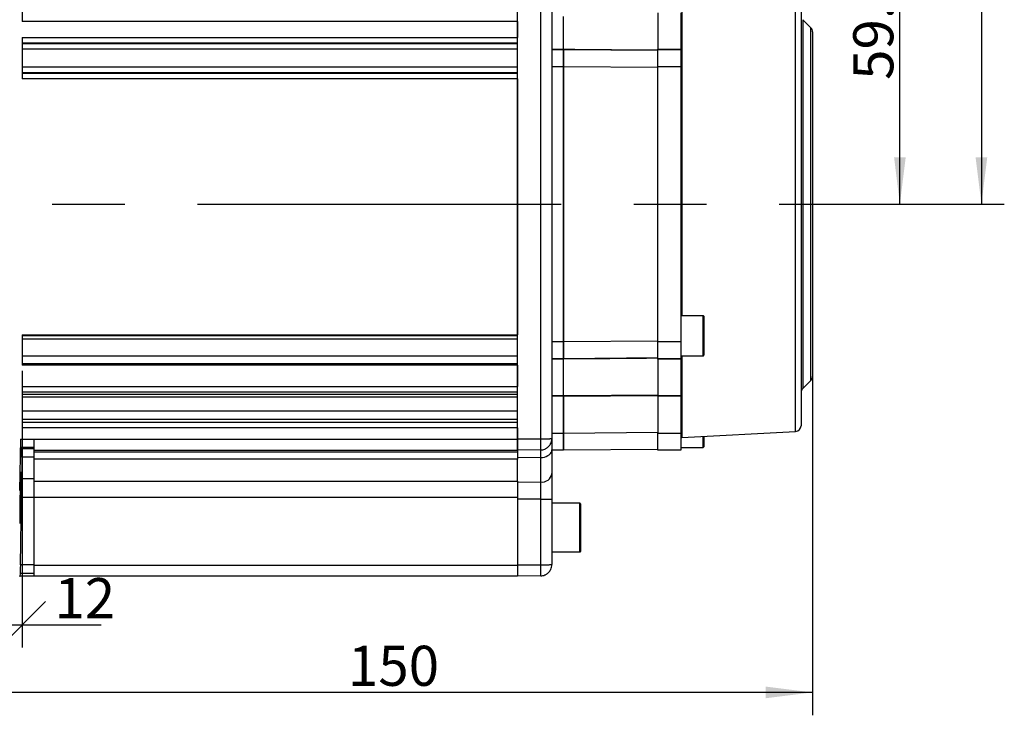
# Model space of a CAD drawing. Units: millimetres. Extents: x 1 to 2552, y 0 to 1485.
# Drawn here: x 693 to 1123, y 694 to 998 of the extents above; entities that cross this region are included whole.
import ezdxf

# ---------------------------------------------------------------- set-up
doc = ezdxf.new("R2010")
doc.units = ezdxf.units.MM
doc.header["$LTSCALE"] = 5
doc.linetypes.add('CENTERX2', pattern=[20.32, 12.7, -2.54, 2.54, -2.54])
for name, color, linetype in [('临时轴', 1, 'CENTERX2'), ('几何体', 7, 'Continuous'), ('尺寸', 3, 'Continuous')]:
    doc.layers.add(name, color=color, linetype=linetype)
doc.styles.add('SLDTEXTSTYLE1', font='SIMSUN.TTC')
doc.dimstyles.new('SLDDIMSTYLE3', dxfattribs={"dimtxt": 17.5, "dimasz": 20.4, "dimexe": 0, "dimexo": 0.0625, "dimgap": 4.375, "dimtad": 1, "dimlfac": 0.4, "dimrnd": 1e-09, "dimzin": 12, "dimdsep": 46, "dimtxsty": 'SLDTEXTSTYLE1', "dimsah": 1, "dimcen": 0.09, "dimadec": 0, "dimazin": 3, "dimtfac": 1, "dimtofl": 0, "dimtmove": 0, "dimatfit": 3, "dimfxl": 0, "dimfrac": 2, "dimtolj": 1, "dimtzin": 12, "dimarcsym": 0})
doc.dimstyles.new('SLDDIMSTYLE4', dxfattribs={"dimtxt": 17.5, "dimasz": 20.4, "dimexe": 0, "dimexo": 0.0625, "dimgap": 4.375, "dimtad": 1, "dimlfac": 0.4, "dimrnd": 1e-09, "dimzin": 12, "dimdsep": 46, "dimtxsty": 'SLDTEXTSTYLE1', "dimblk1": 'OBLIQUE', "dimblk2": 'OBLIQUE', "dimsah": 1, "dimcen": 0.09, "dimadec": 0, "dimazin": 3, "dimtfac": 1, "dimtofl": 0, "dimtmove": 0, "dimatfit": 3, "dimldrblk": 'OBLIQUE', "dimfxl": 0, "dimfrac": 2, "dimtolj": 1, "dimtzin": 12, "dimarcsym": 0})
doc.dimstyles.new('SLDDIMSTYLE5', dxfattribs={"dimtxt": 17.5, "dimasz": 20.4, "dimexe": 0, "dimexo": 0.0625, "dimgap": 4.375, "dimtad": 1, "dimdec": 1, "dimlfac": 0.4, "dimrnd": 1e-09, "dimzin": 12, "dimdsep": 46, "dimtxsty": 'SLDTEXTSTYLE1', "dimsah": 1, "dimcen": 0.09, "dimadec": 0, "dimazin": 3, "dimtfac": 1, "dimtdec": 1, "dimtofl": 0, "dimtmove": 0, "dimatfit": 3, "dimfxl": 0, "dimfrac": 2, "dimtolj": 1, "dimtzin": 12, "dimarcsym": 0})

# ---------------------------------------------------------------- blocks, each defined once
blk = doc.blocks.new('_OBLIQUE')
at = {"color": 0, "linetype": 'ByBlock', "lineweight": -2}
blk.add_line((-0.5, -0.5), (0.5, 0.5), dxfattribs=at)
blk = doc.blocks.new('_D_5')
at = {"layer": '尺寸'}
for p, q in [((694.44, 844.89), (694.44, 723.99)), ((664.44, 792.65), (664.44, 723.99)), ((664.44, 733.99), (694.44, 733.99)), ((694.44, 733.99), (728.87, 733.99))]:
    blk.add_line(p, q, dxfattribs=at)
at = {"layer": '尺寸', "xscale": 20.4, "yscale": 20.4, "rotation": 180.0000000000008}
blk.add_blockref('_OBLIQUE', (664.44, 733.99), dxfattribs=at)
at = {"layer": '尺寸', "xscale": 20.4, "yscale": 20.4}
blk.add_blockref('_OBLIQUE', (694.44, 733.99), dxfattribs=at)
at = {"layer": '尺寸', "insert": (708.5, 754.36), "char_height": 17.5, "attachment_point": 1, "style": 'SLDTEXTSTYLE1'}
blk.add_mtext('12', dxfattribs=at)
blk = doc.blocks.new('_D_7')
at = {"layer": '尺寸'}
for p, q in [((1039.44, 842.44), (1039.44, 694.45)), ((664.44, 792.65), (664.44, 694.45)), ((1039.44, 704.45), (664.44, 704.45))]:
    blk.add_line(p, q, dxfattribs=at)
for points in [[(664.44, 704.45), (684.84, 701.91), (684.84, 706.99)], [(1039.44, 704.45), (1019.04, 706.99), (1019.04, 701.91)]]:
    blk.add_solid(points, dxfattribs=at)
at = {"layer": '尺寸', "insert": (836.66, 724.82), "char_height": 17.5, "attachment_point": 1, "style": 'SLDTEXTSTYLE1'}
blk.add_mtext('150', dxfattribs=at)
blk = doc.blocks.new('_D_8')
at = {"layer": '尺寸'}
for p, q in [((902.56, 1194.9), (1123.2, 1194.9)), ((1113.2, 1194.9), (1113.2, 917.65)), ((1047.66, 917.65), (1123.2, 917.65))]:
    blk.add_line(p, q, dxfattribs=at)
for points in [[(1113.2, 1194.9), (1110.66, 1174.5), (1115.74, 1174.5)], [(1113.2, 917.65), (1115.74, 938.05), (1110.66, 938.05)]]:
    blk.add_solid(points, dxfattribs=at)
at = {"layer": '尺寸', "insert": (1092.83, 1030.82), "char_height": 17.5, "attachment_point": 1, "rotation": 90, "style": 'SLDTEXTSTYLE1'}
blk.add_mtext('110.9', dxfattribs=at)
blk = doc.blocks.new('_D_11')
at = {"layer": '尺寸'}
for p, q in [((1026.31, 1066.89), (1087.61, 1066.89)), ((1077.61, 917.65), (1077.61, 1066.89)), ((1047.66, 917.65), (1087.61, 917.65))]:
    blk.add_line(p, q, dxfattribs=at)
for points in [[(1077.61, 1066.89), (1075.07, 1046.49), (1080.15, 1046.49)], [(1077.61, 917.65), (1080.15, 938.05), (1075.07, 938.05)]]:
    blk.add_solid(points, dxfattribs=at)
at = {"layer": '尺寸', "insert": (1057.25, 971.9), "char_height": 17.5, "attachment_point": 1, "rotation": 90, "style": 'SLDTEXTSTYLE1'}
blk.add_mtext('59.7', dxfattribs=at)

msp = doc.modelspace()

# ---------------------------------------------------------------- linework, layer by layer
at = {"layer": '临时轴', "ltscale": 2.5}
msp.add_line((516.94, 917.654), (1047.66, 917.654), dxfattribs=at)
at = {"layer": '几何体'}
for p, q in [((910.69, 815.154), (910.69, 1020.154)), ((920.777, 815.154), (920.777, 1020.154)), ((925.69, 1019.979), (925.69, 815.329)), ((694.44, 1015.419), (694.44, 997.388)), ((1032.071, 818.406), (1032.071, 1011.741)), ((982.414, 1006.404), (982.414, 868.904)), ((1034.44, 1010.035), (1034.44, 820.903)), ((910.69, 997.388), (694.44, 997.388)), ((910.69, 997.388), (910.69, 990.419)), ((930.69, 985.339), (930.69, 999.529)), ((971.94, 1001.17), (971.94, 985.339)), ((981.94, 1001.17), (981.94, 985.339)), ((1038.707, 994.636), (1035.172, 998.172)), ((1035.172, 998.172), (1035.172, 917.654)), ((1038.707, 840.672), (1038.707, 994.636)), ((694.44, 990.419), (910.69, 990.419)), ((694.44, 990.419), (694.44, 972.388)), ((1039.44, 992.868), (1039.44, 842.439)), ((910.69, 987.923), (694.44, 987.923)), ((694.44, 987.778), (910.69, 987.778)), ((910.69, 985.282), (694.44, 985.282)), ((925.69, 985.339), (930.69, 985.339)), ((925.69, 985.154), (930.69, 985.154)), ((930.69, 985.339), (930.69, 985.154)), ((930.69, 985.154), (971.94, 984.794)), ((930.69, 977.654), (930.69, 985.154)), ((930.69, 985.154), (930.69, 977.654)), ((971.94, 985.339), (981.94, 985.339)), ((971.94, 985.154), (971.94, 985.339)), ((971.94, 985.154), (981.94, 985.154)), ((971.94, 977.654), (971.94, 985.154)), ((981.94, 985.339), (981.94, 985.154)), ((981.94, 985.154), (981.94, 977.654)), ((694.44, 977.526), (910.69, 977.526)), ((930.69, 977.654), (925.69, 977.654)), ((971.94, 977.294), (930.69, 977.654)), ((930.69, 857.654), (930.69, 977.654)), ((930.69, 977.654), (930.69, 857.654)), ((981.94, 977.654), (971.94, 977.654)), ((971.94, 857.654), (971.94, 977.654)), ((981.94, 977.654), (981.94, 857.654)), ((910.69, 975.03), (694.44, 975.03)), ((694.44, 974.885), (910.69, 974.885)), ((910.69, 972.388), (694.44, 972.388)), ((910.69, 972.388), (910.69, 860.634)), ((1035.172, 917.654), (1035.172, 837.136)), ((991.69, 868.904), (981.94, 868.904)), ((991.69, 851.404), (991.69, 868.904)), ((991.94, 868.654), (991.94, 851.654)), ((694.44, 860.634), (910.69, 860.634)), ((694.44, 860.634), (694.44, 847.347)), ((694.44, 860.274), (910.69, 860.274)), ((910.69, 858.674), (694.44, 858.674)), ((925.69, 857.654), (930.69, 857.654)), ((930.69, 857.654), (971.94, 858.014)), ((930.69, 850.154), (930.69, 857.654)), ((930.69, 857.654), (930.69, 850.154)), ((971.94, 857.654), (981.94, 857.654)), ((971.94, 850.154), (971.94, 857.654)), ((981.94, 857.654), (981.94, 850.154)), ((694.44, 851.372), (910.69, 851.372)), ((981.94, 851.404), (991.69, 851.404)), ((982.414, 851.404), (982.414, 815.804)), ((910.69, 847.868), (694.44, 847.868)), ((910.69, 847.347), (694.44, 847.347)), ((910.69, 847.347), (910.69, 838.006)), ((930.69, 850.154), (925.69, 850.154)), ((930.69, 849.969), (925.69, 849.969)), ((971.94, 850.514), (930.69, 850.154)), ((930.69, 850.154), (930.69, 849.969)), ((930.724, 850.006), (930.69, 850.064)), ((930.69, 834.138), (930.69, 849.969)), ((981.94, 850.154), (971.94, 850.154)), ((971.94, 849.969), (971.94, 850.154)), ((981.94, 849.969), (971.94, 849.969)), ((971.94, 849.969), (971.94, 834.138)), ((981.94, 850.154), (981.94, 849.969)), ((981.94, 849.969), (981.94, 834.138)), ((1035.172, 837.136), (1038.707, 840.672)), ((694.44, 838.006), (910.69, 838.006)), ((694.44, 838.006), (694.44, 819.975)), ((910.69, 835.509), (694.44, 835.509)), ((694.44, 834.62), (910.69, 834.62)), ((925.69, 834.138), (930.69, 834.138)), ((930.69, 834.138), (930.69, 833.749)), ((971.94, 834.138), (981.94, 834.138)), ((971.94, 833.749), (971.94, 834.138)), ((981.94, 834.138), (981.94, 833.749)), ((910.69, 833.405), (694.44, 833.405)), ((930.69, 833.749), (925.69, 833.749)), ((930.69, 817.654), (930.69, 833.749)), ((930.69, 833.749), (930.69, 817.654)), ((981.94, 833.749), (971.94, 833.749)), ((971.94, 833.749), (971.94, 817.654)), ((981.94, 833.749), (981.94, 817.654)), ((694.44, 827.429), (910.69, 827.429)), ((910.69, 823.56), (694.44, 823.56)), ((694.44, 822.472), (910.69, 822.472)), ((910.69, 819.975), (694.44, 819.975)), ((910.69, 819.975), (910.69, 815.067)), ((925.69, 817.654), (930.69, 817.654)), ((930.69, 817.654), (971.94, 818.014)), ((930.69, 810.154), (930.69, 817.654)), ((930.69, 817.654), (930.69, 810.154)), ((971.94, 817.654), (981.94, 817.654)), ((971.94, 810.154), (971.94, 817.654)), ((981.94, 817.654), (981.94, 810.154)), ((982.414, 815.804), (1032.071, 818.406)), ((693.617, 815.067), (693.219, 792.654)), ((693.617, 815.067), (699.44, 815.067)), ((699.44, 815.067), (910.69, 815.067)), ((699.44, 815.067), (699.44, 810.068)), ((910.69, 810.154), (910.69, 815.154)), ((910.69, 815.154), (920.777, 815.154)), ((910.69, 815.067), (910.69, 810.068)), ((925.668, 815.154), (925.69, 815.154)), ((925.69, 815.329), (925.69, 810.38)), ((991.69, 811.404), (991.69, 816.29)), ((991.94, 816.303), (991.94, 811.654)), ((694.131, 810.804), (693.635, 811.318)), ((699.44, 811.318), (693.635, 811.318)), ((699.44, 810.804), (694.131, 810.804)), ((910.69, 810.068), (699.44, 810.068)), ((699.44, 810.068), (699.44, 809.554)), ((699.44, 809.554), (910.69, 809.554)), ((699.44, 809.554), (699.44, 806.328)), ((920.777, 810.33), (910.69, 810.154)), ((910.69, 810.068), (910.69, 809.554)), ((910.69, 809.554), (910.69, 806.328)), ((920.777, 807.011), (920.777, 810.33)), ((925.69, 810.38), (925.69, 800.024)), ((930.69, 810.154), (925.69, 810.154)), ((971.94, 810.514), (930.69, 810.154)), ((981.94, 810.154), (971.94, 810.154)), ((981.94, 811.404), (991.69, 811.404)), ((699.44, 807.175), (694.205, 807.175)), ((910.69, 806.328), (699.44, 806.328)), ((699.44, 806.328), (699.44, 796.717)), ((920.777, 807.011), (910.69, 806.892)), ((910.69, 796.717), (910.69, 806.328)), ((920.777, 796.33), (920.777, 807.011)), ((925.69, 800.024), (925.69, 788.811)), ((699.44, 797.637), (694.199, 797.637)), ((699.44, 796.717), (910.69, 796.717)), ((699.44, 796.717), (699.44, 789.534)), ((910.69, 796.717), (910.69, 789.534)), ((910.69, 796.2), (920.777, 796.33)), ((920.777, 788.811), (920.777, 796.33)), ((693.604, 760.089), (694.118, 789.556)), ((699.44, 789.556), (694.118, 789.556)), ((910.69, 789.534), (699.44, 789.534)), ((699.44, 789.534), (699.44, 760.067)), ((910.69, 789.534), (910.69, 760.067)), ((920.777, 788.811), (910.69, 788.811)), ((920.777, 788.811), (925.69, 788.811)), ((920.777, 760.154), (920.777, 788.811)), ((925.69, 788.811), (925.69, 780.449)), ((937.94, 787.029), (925.69, 787.029)), ((937.94, 765.779), (937.94, 787.029)), ((938.19, 786.779), (938.19, 766.029)), ((925.69, 780.449), (925.69, 772.358)), ((925.69, 772.358), (925.69, 760.329)), ((925.69, 765.779), (937.94, 765.779)), ((699.44, 760.089), (693.604, 760.089)), ((699.44, 760.067), (910.69, 760.067)), ((699.44, 760.067), (699.44, 755.154)), ((910.69, 760.154), (920.777, 760.154)), ((910.69, 760.067), (910.69, 755.154)), ((693.196, 755.154), (693.581, 755.154)), ((693.581, 755.154), (693.603, 756.404)), ((699.44, 755.154), (693.581, 755.154)), ((699.44, 756.404), (693.603, 756.404)), ((910.69, 755.154), (699.44, 755.154)), ((920.777, 755.33), (910.69, 755.154))]:
    msp.add_line(p, q, dxfattribs=at)
at = {"layer": '几何体', "flags": 128}
for points in [[(930.69, 985.339), (931.69, 985.33), (935.689, 985.296), (951.689, 985.156), (971.94, 984.98)], [(971.94, 850.328), (970.94, 850.319), (966.94, 850.285), (950.941, 850.145), (930.69, 849.969)], [(930.69, 834.138), (931.69, 834.142), (935.689, 834.159), (951.689, 834.225), (971.94, 834.31)], [(971.94, 833.921), (951.316, 833.835), (930.69, 833.749)], [(920.777, 807.011), (921.634, 807.071), (922.463, 807.23), (923.24, 807.482), (923.941, 807.82), (924.545, 808.234), (925.034, 808.712), (925.395, 809.24), (925.615, 809.801), (925.69, 810.38)]]:
    msp.add_lwpolyline(points, dxfattribs=at)
at = {"layer": '几何体'}
for centre, radius, start, end in [((1036.94, 992.868), 2.5, 0, 45), ((991.69, 868.654), 0.25, 0, 90), ((991.69, 851.654), 0.25, 270, 0), ((1036.94, 842.439), 2.5, 315, 0), ((1036.94, 835.368), 2.5, 135, 180), ((1031.94, 820.903), 2.5, 273, 0), ((982.44, 815.304), 0.5, 93, 180), ((991.69, 811.654), 0.25, 270, 0), ((921.304, 800.744), 4.445, 263.19412, 350.68423), ((937.94, 786.779), 0.25, 0, 90), ((937.94, 766.029), 0.25, 270, 0)]:
    msp.add_arc(centre, radius, start, end, dxfattribs=at)
for centre, major_axis, start_param, end_param in [((693.702, 815.067), (0.067, 3.75), 1.5711007, 3.1244437), ((693.928, 799.555), (0.2, 11.25), 5.4567362, 6.2660364), ((698.224, 917.654), (2.896, 163.125), 2.3151435, 2.3978542), ((693.922, 789.36), (0.2, 11.25), 4.7301466, 5.5394468), ((693.67, 760.154), (0.067, 3.75), 1.588554, 3.141897)]:
    msp.add_ellipse(centre, major_axis=major_axis, ratio=0.0171452, start_param=start_param, end_param=end_param, dxfattribs=at)
msp.add_ellipse((693.752, 789.491), major_axis=(0.2, 11.25), ratio=0.0171452, dxfattribs=at)
for points, knots in [([(930.69, 985.154), (930.69, 985.16), (930.69, 985.171), (930.69, 985.245), (930.69, 985.313), (930.69, 985.339)], [0, 0, 0, 0, 0.37893095, 0.75785597, 1, 1, 1, 1]), ([(930.69, 849.969), (930.69, 850.009), (930.69, 850.089), (930.69, 850.146), (930.69, 850.152), (930.69, 850.154)], [0, 0, 0, 0, 0.378921, 0.7578646, 1, 1, 1, 1]), ([(930.69, 833.749), (930.69, 833.805), (930.69, 833.918), (930.69, 834.051), (930.69, 834.113), (930.69, 834.138)], [0, 0, 0, 0, 0.37893095, 0.75785597, 1, 1, 1, 1]), ([(971.94, 834.31), (971.94, 834.273), (971.94, 834.233), (971.94, 834.179), (971.94, 834.176)], [0, 0, 0, 0, 0.9502247, 1, 1, 1, 1]), ([(920.777, 815.154), (921.087, 815.155), (921.715, 815.156), (922.476, 815.165), (923.06, 815.175), (923.485, 815.184), (923.888, 815.194), (924.318, 815.208), (924.781, 815.227), (925.239, 815.255), (925.61, 815.289), (925.662, 815.315), (925.69, 815.329)], [0, 0, 0, 0, 0.1196813, 0.2428681, 0.3058532, 0.3697206, 0.4344691, 0.5000989, 0.5951743, 0.7102038, 0.8451545, 1, 1, 1, 1]), ([(920.777, 810.33), (921.087, 810.352), (921.715, 810.397), (922.476, 810.641), (923.06, 810.918), (923.485, 811.174), (923.888, 811.475), (924.318, 811.87), (924.781, 812.416), (925.239, 813.185), (925.61, 814.177), (925.662, 814.928), (925.69, 815.329)], [0, 0, 0, 0, 0.1196865, 0.2428752, 0.3058603, 0.3697257, 0.4344716, 0.5000997, 0.5951829, 0.7102129, 0.8451629, 1, 1, 1, 1]), ([(920.777, 810.33), (920.782, 810.35), (920.793, 810.388), (920.804, 810.688), (920.81, 811.135), (920.813, 811.723), (920.81, 812.433), (920.804, 813.256), (920.793, 814.177), (920.782, 814.825), (920.777, 815.154)], [0, 0, 0, 0, 0.1301182, 0.2568233, 0.3801155, 0.5000001, 0.6198786, 0.7431686, 0.8698745, 1, 1, 1, 1]), ([(920.777, 760.154), (921.087, 760.155), (921.715, 760.156), (922.476, 760.165), (923.06, 760.175), (923.485, 760.184), (923.888, 760.194), (924.318, 760.208), (924.781, 760.228), (925.239, 760.255), (925.61, 760.289), (925.662, 760.315), (925.69, 760.329)], [0, 0, 0, 0, 0.1196817, 0.2428685, 0.3058537, 0.3697205, 0.4344691, 0.5000996, 0.5951751, 0.7102037, 0.8451556, 1, 1, 1, 1]), ([(920.777, 755.33), (921.087, 755.352), (921.715, 755.397), (922.476, 755.641), (923.06, 755.918), (923.485, 756.174), (923.888, 756.475), (924.318, 756.87), (924.781, 757.416), (925.239, 758.185), (925.61, 759.177), (925.662, 759.928), (925.69, 760.329)], [0, 0, 0, 0, 0.1196865, 0.2428745, 0.3058596, 0.369725, 0.4344717, 0.5000989, 0.5951831, 0.7102141, 0.8451641, 1, 1, 1, 1]), ([(920.777, 755.33), (920.782, 755.35), (920.793, 755.388), (920.804, 755.688), (920.81, 756.135), (920.813, 756.723), (920.81, 757.433), (920.804, 758.256), (920.793, 759.177), (920.782, 759.825), (920.777, 760.154)], [0, 0, 0, 0, 0.13011916, 0.25682388, 0.38011608, 0.49999992, 0.61987841, 0.74316845, 0.86987434, 1, 1, 1, 1])]:
    msp.add_open_spline(points, degree=3, knots=knots, dxfattribs=at)

# ---------------------------------------------------------------- dimensions: what is measured, and where the dimension line sits
at = {"layer": '尺寸'}
for base, p1, p2, angle, dimstyle, picture, middle in [((1113.198, 917.654), (902.565, 1194.904), (1047.66, 917.654), 90, 'SLDDIMSTYLE5', '_D_8', (1113.198, 1056.279)), ((1077.611, 1066.886), (1047.66, 917.654), (1026.314, 1066.886), 90, 'SLDDIMSTYLE5', '_D_11', (1077.611, 992.27)), ((694.44, 733.994), (664.44, 792.654), (694.44, 844.888), 0, 'SLDDIMSTYLE4', '_D_5', (718.685, 733.994)), ((664.44, 704.452), (1039.44, 842.439), (664.44, 792.654), 0, 'SLDDIMSTYLE3', '_D_7', (851.94, 704.452))]:
    dim = msp.add_linear_dim(base=base, p1=p1, p2=p2, angle=angle, dimstyle=dimstyle, dxfattribs=at)
    dim.commit()
    dim.dimension.update_dxf_attribs({"geometry": picture, "text_midpoint": middle, "dimtype": 160})

doc.saveas('drawing.dxf')
